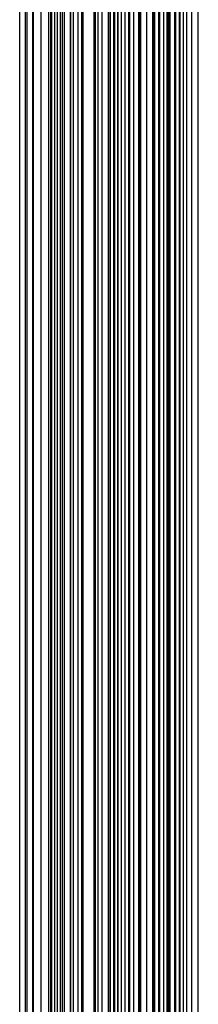
# Model space of a CAD drawing. Units: metres. Extents: x 657 to 1073, y -488 to -182.
# Drawn here: x 1044 to 1048, y -445 to -418 of the extents above; entities that cross this region are included whole.
import ezdxf

# ---------------------------------------------------------------- set-up
doc = ezdxf.new("R2010")
doc.units = ezdxf.units.M
doc.layers.add('DrapedPols', color=7, linetype='Continuous')

msp = doc.modelspace()

# ---------------------------------------------------------------- linework, layer by layer
at = {"layer": 'DrapedPols', "color": 1}
for points in [[(1047.909, -475.595, 103.488), (1047.909, -475.472, 103.499), (1047.909, -474.815, 103.511), (1047.909, -467.198, 103.902), (1047.909, -461.41, 104.198), (1047.909, -458.713, 104.336), (1047.909, -454.305, 104.529), (1047.909, -450.976, 104.612), (1047.909, -447.473, 104.757), (1047.909, -438.038, 104.945), (1047.909, -437.452, 104.957), (1047.909, -437.261, 104.958), (1047.909, -435.179, 104.975), (1047.909, -430.123, 105.015), (1047.909, -429.891, 105.017), (1047.909, -422.895, 105.073), (1047.909, -422.111, 105.085), (1047.909, -420.738, 105.225), (1047.909, -413.849, 105.702)], [(1047.929, -475.588, 103.488), (1047.929, -475.47, 103.5), (1047.929, -474.842, 103.511), (1047.929, -467.186, 103.903), (1047.929, -461.438, 104.198), (1047.929, -458.702, 104.338), (1047.929, -454.31, 104.53), (1047.929, -450.944, 104.614), (1047.929, -447.466, 104.758), (1047.929, -437.948, 104.948), (1047.929, -437.446, 104.958), (1047.929, -437.281, 104.959), (1047.929, -435.495, 104.973), (1047.929, -430.131, 105.016), (1047.929, -429.884, 105.018), (1047.929, -422.902, 105.074), (1047.929, -422.099, 105.086), (1047.929, -420.691, 105.23), (1047.929, -413.846, 105.704)], [(1048.019, -475.556, 103.492), (1048.019, -475.462, 103.502), (1048.019, -474.962, 103.511), (1048.019, -467.138, 103.911), (1048.019, -461.558, 104.197), (1048.019, -458.654, 104.346), (1048.019, -454.331, 104.535), (1048.019, -450.807, 104.623), (1048.019, -447.437, 104.763), (1048.019, -437.559, 104.959), (1048.019, -437.416, 104.962), (1048.019, -437.37, 104.963), (1048.019, -436.862, 104.967), (1048.019, -430.163, 105.02), (1048.019, -429.855, 105.023), (1048.019, -422.934, 105.078), (1048.019, -422.046, 105.091), (1048.019, -420.489, 105.25), (1048.019, -413.83, 105.711)], [(1048.106, -475.525, 103.496), (1048.106, -475.455, 103.503), (1048.106, -475.08, 103.51), (1048.106, -467.09, 103.919), (1048.106, -461.675, 104.197), (1048.106, -458.606, 104.354), (1048.106, -454.351, 104.54), (1048.106, -450.673, 104.632), (1048.106, -447.408, 104.767), (1048.106, -437.576, 104.963), (1048.106, -437.453, 104.965), (1048.106, -437.348, 104.967), (1048.106, -430.194, 105.024), (1048.106, -429.826, 105.027), (1048.106, -422.966, 105.082), (1048.106, -421.994, 105.096), (1048.106, -420.291, 105.27), (1048.106, -413.814, 105.719)], [(1048.242, -475.477, 103.503), (1048.242, -475.443, 103.506), (1048.242, -475.262, 103.509), (1048.242, -467.017, 103.931), (1048.242, -461.857, 104.196), (1048.242, -458.532, 104.366), (1048.242, -454.383, 104.547), (1048.242, -450.465, 104.646), (1048.242, -447.363, 104.774), (1048.242, -438.023, 104.96), (1048.242, -437.578, 104.969), (1048.242, -437.201, 104.975), (1048.242, -430.243, 105.03), (1048.242, -429.782, 105.034), (1048.242, -423.014, 105.088), (1048.242, -421.913, 105.105), (1048.242, -419.983, 105.301), (1048.242, -413.79, 105.73)], [(1048.422, -475.388, 103.51), (1048.422, -475.231, 103.522), (1048.422, -466.919, 103.948), (1048.422, -462.098, 104.194), (1048.422, -458.435, 104.382), (1048.422, -454.424, 104.557), (1048.422, -450.19, 104.664), (1048.422, -447.304, 104.783), (1048.422, -438.615, 104.956), (1048.422, -437.743, 104.973), (1048.422, -437.007, 104.985), (1048.422, -430.308, 105.038), (1048.422, -429.722, 105.043), (1048.422, -423.079, 105.096), (1048.422, -421.806, 105.115), (1048.422, -419.575, 105.343), (1048.422, -413.758, 105.746)], [(1046.531, -476.084, 103.425), (1046.531, -475.59, 103.473), (1046.531, -472.967, 103.521), (1046.531, -467.946, 103.778), (1046.531, -459.563, 104.208), (1046.531, -459.461, 104.213), (1046.531, -453.984, 104.452), (1046.531, -453.084, 104.475), (1046.531, -447.926, 104.688), (1046.531, -444.04, 104.766), (1046.531, -437.905, 104.887), (1046.531, -435.899, 104.904), (1046.531, -430.343, 104.948), (1046.531, -429.569, 104.951), (1046.531, -422.945, 105.005), (1046.531, -422.568, 105.007), (1046.531, -422.291, 105.017), (1046.531, -418.563, 105.275), (1046.531, -414.095, 105.584)], [(1046.557, -476.075, 103.427), (1046.557, -475.588, 103.474), (1046.557, -473.002, 103.521), (1046.557, -467.931, 103.781), (1046.557, -459.598, 104.207), (1046.557, -459.447, 104.215), (1046.557, -453.991, 104.454), (1046.557, -453.044, 104.478), (1046.557, -447.917, 104.69), (1046.557, -443.925, 104.769), (1046.557, -437.896, 104.889), (1046.557, -435.925, 104.905), (1046.557, -430.335, 104.949), (1046.557, -429.58, 104.952), (1046.557, -422.928, 105.007), (1046.557, -422.57, 105.009), (1046.557, -422.305, 105.018), (1046.557, -418.754, 105.264), (1046.557, -414.091, 105.587)], [(1046.665, -476.036, 103.432), (1046.665, -475.579, 103.476), (1046.665, -473.147, 103.52), (1046.665, -467.873, 103.79), (1046.665, -459.743, 104.207), (1046.665, -459.388, 104.225), (1046.665, -454.016, 104.46), (1046.665, -452.879, 104.488), (1046.665, -447.882, 104.695), (1046.665, -443.454, 104.783), (1046.665, -437.861, 104.894), (1046.665, -436.031, 104.909), (1046.665, -430.299, 104.955), (1046.665, -429.625, 104.957), (1046.665, -422.861, 105.013), (1046.665, -422.576, 105.014), (1046.665, -422.365, 105.021), (1046.665, -419.539, 105.217), (1046.665, -414.071, 105.596)], [(1046.671, -476.034, 103.432), (1046.671, -475.578, 103.476), (1046.671, -473.156, 103.52), (1046.671, -467.869, 103.791), (1046.671, -459.751, 104.207), (1046.671, -459.385, 104.225), (1046.671, -454.017, 104.46), (1046.671, -452.869, 104.489), (1046.671, -447.88, 104.695), (1046.671, -443.428, 104.784), (1046.671, -437.859, 104.894), (1046.671, -436.037, 104.909), (1046.671, -430.297, 104.955), (1046.671, -429.628, 104.958), (1046.671, -422.857, 105.013), (1046.671, -422.576, 105.015), (1046.671, -422.369, 105.022), (1046.671, -419.583, 105.215), (1046.671, -414.07, 105.596)], [(1046.803, -475.987, 103.438), (1046.803, -475.567, 103.478), (1046.803, -473.332, 103.519), (1046.803, -467.798, 103.803), (1046.803, -459.927, 104.206), (1046.803, -459.314, 104.237), (1046.803, -454.048, 104.467), (1046.803, -452.668, 104.502), (1046.803, -447.836, 104.702), (1046.803, -442.855, 104.801), (1046.803, -437.816, 104.901), (1046.803, -436.167, 104.914), (1046.803, -430.254, 104.962), (1046.803, -429.682, 104.964), (1046.803, -422.776, 105.02), (1046.803, -422.584, 105.021), (1046.803, -422.442, 105.026), (1046.803, -420.538, 105.158), (1046.803, -414.047, 105.608)], [(1046.809, -475.985, 103.438), (1046.809, -475.566, 103.479), (1046.809, -473.341, 103.519), (1046.809, -467.794, 103.803), (1046.809, -459.936, 104.206), (1046.809, -459.31, 104.238), (1046.809, -454.049, 104.468), (1046.809, -452.658, 104.503), (1046.809, -447.834, 104.702), (1046.809, -442.826, 104.802), (1046.809, -437.813, 104.901), (1046.809, -436.174, 104.915), (1046.809, -430.252, 104.962), (1046.809, -429.685, 104.964), (1046.809, -422.772, 105.021), (1046.809, -422.584, 105.022), (1046.809, -422.446, 105.026), (1046.809, -420.586, 105.155), (1046.809, -414.046, 105.608)], [(1046.844, -475.973, 103.44), (1046.844, -475.563, 103.479), (1046.844, -473.387, 103.519), (1046.844, -467.776, 103.806), (1046.844, -459.983, 104.205), (1046.844, -459.291, 104.241), (1046.844, -454.057, 104.47), (1046.844, -452.605, 104.506), (1046.844, -447.823, 104.704), (1046.844, -442.676, 104.806), (1046.844, -437.802, 104.903), (1046.844, -436.208, 104.916), (1046.844, -430.241, 104.964), (1046.844, -429.7, 104.966), (1046.844, -422.75, 105.023), (1046.844, -422.586, 105.024), (1046.844, -422.465, 105.028), (1046.844, -420.837, 105.14), (1046.844, -414.04, 105.611)], [(1046.861, -475.967, 103.44), (1046.861, -475.562, 103.48), (1046.861, -473.41, 103.519), (1046.861, -467.766, 103.808), (1046.861, -460.005, 104.205), (1046.861, -459.282, 104.242), (1046.861, -454.061, 104.471), (1046.861, -452.579, 104.508), (1046.861, -447.817, 104.705), (1046.861, -442.602, 104.809), (1046.861, -437.796, 104.904), (1046.861, -436.225, 104.917), (1046.861, -430.235, 104.964), (1046.861, -429.707, 104.967), (1046.861, -422.74, 105.023), (1046.861, -422.587, 105.024), (1046.861, -422.474, 105.028), (1046.861, -420.961, 105.133), (1046.861, -414.036, 105.613)], [(1047.026, -475.908, 103.448), (1047.026, -475.547, 103.483), (1047.026, -473.632, 103.518), (1047.026, -467.677, 103.823), (1047.026, -460.227, 104.204), (1047.026, -459.192, 104.257), (1047.026, -454.1, 104.48), (1047.026, -452.326, 104.524), (1047.026, -447.763, 104.713), (1047.026, -441.881, 104.83), (1047.026, -437.742, 104.912), (1047.026, -436.389, 104.923), (1047.026, -430.181, 104.973), (1047.026, -429.776, 104.974), (1047.026, -422.637, 105.033), (1047.026, -422.596, 105.033), (1047.026, -422.566, 105.034), (1047.026, -422.162, 105.062), (1047.026, -414.007, 105.627)], [(1047.188, -475.851, 103.455), (1047.188, -475.534, 103.486), (1047.188, -473.848, 103.517), (1047.188, -467.589, 103.837), (1047.188, -460.443, 104.203), (1047.188, -459.105, 104.272), (1047.188, -454.137, 104.489), (1047.188, -452.079, 104.54), (1047.188, -447.71, 104.721), (1047.188, -441.179, 104.851), (1047.188, -437.689, 104.92), (1047.188, -436.548, 104.93), (1047.188, -430.128, 104.981), (1047.188, -429.843, 104.982), (1047.188, -424.145, 105.028), (1047.188, -422.636, 105.041), (1047.188, -422.54, 105.042), (1047.188, -422.371, 105.059), (1047.188, -413.978, 105.64)], [(1047.215, -475.841, 103.456), (1047.215, -475.531, 103.486), (1047.215, -473.884, 103.516), (1047.215, -467.574, 103.839), (1047.215, -460.48, 104.203), (1047.215, -459.09, 104.274), (1047.215, -454.144, 104.49), (1047.215, -452.038, 104.543), (1047.215, -447.701, 104.723), (1047.215, -441.061, 104.855), (1047.215, -437.68, 104.922), (1047.215, -436.575, 104.931), (1047.215, -430.119, 104.982), (1047.215, -429.854, 104.983), (1047.215, -424.558, 105.026), (1047.215, -422.646, 105.042), (1047.215, -422.524, 105.044), (1047.215, -422.31, 105.065), (1047.215, -413.973, 105.643)], [(1047.233, -475.835, 103.457), (1047.233, -475.53, 103.487), (1047.233, -473.908, 103.516), (1047.233, -467.565, 103.841), (1047.233, -460.504, 104.203), (1047.233, -459.08, 104.276), (1047.233, -454.148, 104.491), (1047.233, -452.01, 104.545), (1047.233, -447.695, 104.723), (1047.233, -440.983, 104.857), (1047.233, -437.674, 104.923), (1047.233, -436.592, 104.931), (1047.233, -430.113, 104.983), (1047.233, -429.861, 104.984), (1047.233, -424.832, 105.025), (1047.233, -422.652, 105.043), (1047.233, -422.513, 105.045), (1047.233, -422.269, 105.069), (1047.233, -413.97, 105.644)], [(1047.239, -475.833, 103.457), (1047.239, -475.529, 103.487), (1047.239, -473.917, 103.516), (1047.239, -467.561, 103.842), (1047.239, -460.513, 104.203), (1047.239, -459.077, 104.276), (1047.239, -454.149, 104.492), (1047.239, -452, 104.546), (1047.239, -447.693, 104.724), (1047.239, -440.954, 104.858), (1047.239, -437.672, 104.923), (1047.239, -436.599, 104.932), (1047.239, -430.111, 104.983), (1047.239, -429.864, 104.984), (1047.239, -424.934, 105.025), (1047.239, -422.654, 105.043), (1047.239, -422.509, 105.045), (1047.239, -422.254, 105.071), (1047.239, -413.969, 105.645)], [(1047.35, -475.793, 103.462), (1047.35, -475.52, 103.489), (1047.35, -474.065, 103.515), (1047.35, -467.501, 103.852), (1047.35, -460.661, 104.202), (1047.35, -459.017, 104.286), (1047.35, -454.175, 104.498), (1047.35, -451.831, 104.557), (1047.35, -447.657, 104.729), (1047.35, -440.473, 104.872), (1047.35, -437.636, 104.929), (1047.35, -436.708, 104.936), (1047.35, -430.075, 104.989), (1047.35, -429.91, 104.99), (1047.35, -426.626, 105.016), (1047.35, -422.694, 105.048), (1047.35, -422.443, 105.052), (1047.35, -422.004, 105.096), (1047.35, -413.949, 105.654)], [(1047.377, -475.784, 103.464), (1047.377, -475.517, 103.489), (1047.377, -474.101, 103.515), (1047.377, -467.486, 103.854), (1047.377, -460.697, 104.202), (1047.377, -459.002, 104.289), (1047.377, -454.181, 104.499), (1047.377, -451.79, 104.559), (1047.377, -447.648, 104.731), (1047.377, -440.355, 104.876), (1047.377, -437.627, 104.93), (1047.377, -436.735, 104.937), (1047.377, -430.066, 104.99), (1047.377, -429.921, 104.991), (1047.377, -427.039, 105.014), (1047.377, -422.704, 105.049), (1047.377, -422.427, 105.053), (1047.377, -421.943, 105.103), (1047.377, -413.944, 105.657)], [(1047.482, -475.747, 103.468), (1047.482, -475.508, 103.491), (1047.482, -474.242, 103.514), (1047.482, -467.429, 103.863), (1047.482, -460.838, 104.201), (1047.482, -458.945, 104.298), (1047.482, -454.206, 104.505), (1047.482, -451.629, 104.57), (1047.482, -447.613, 104.736), (1047.482, -439.897, 104.889), (1047.482, -437.593, 104.935), (1047.482, -436.839, 104.941), (1047.482, -430.031, 104.996), (1047.482, -429.965, 104.996), (1047.482, -428.647, 105.007), (1047.482, -422.741, 105.054), (1047.482, -422.365, 105.059), (1047.482, -421.705, 105.127), (1047.482, -413.926, 105.665)], [(1047.577, -475.713, 103.473), (1047.577, -475.5, 103.493), (1047.577, -474.369, 103.514), (1047.577, -467.378, 103.872), (1047.577, -460.965, 104.2), (1047.577, -458.894, 104.306), (1047.577, -454.228, 104.51), (1047.577, -451.484, 104.579), (1047.577, -447.582, 104.741), (1047.577, -439.484, 104.902), (1047.577, -437.561, 104.94), (1047.577, -436.933, 104.945), (1047.577, -430.097, 105), (1047.577, -430.004, 105), (1047.577, -430, 105), (1047.577, -422.775, 105.058), (1047.577, -422.309, 105.065), (1047.577, -421.49, 105.149), (1047.577, -413.909, 105.674)], [(1047.589, -475.709, 103.473), (1047.589, -475.499, 103.493), (1047.589, -474.386, 103.514), (1047.589, -467.371, 103.873), (1047.589, -460.981, 104.2), (1047.589, -458.887, 104.307), (1047.589, -454.231, 104.511), (1047.589, -451.465, 104.58), (1047.589, -447.578, 104.741), (1047.589, -439.431, 104.903), (1047.589, -437.557, 104.941), (1047.589, -436.945, 104.946), (1047.589, -430.284, 104.999), (1047.589, -430.009, 105.001), (1047.589, -429.996, 105.001), (1047.589, -422.78, 105.058), (1047.589, -422.301, 105.066), (1047.589, -421.462, 105.151), (1047.589, -413.907, 105.675)], [(1047.594, -475.707, 103.473), (1047.594, -475.499, 103.494), (1047.594, -474.392, 103.514), (1047.594, -467.369, 103.873), (1047.594, -460.988, 104.2), (1047.594, -458.884, 104.308), (1047.594, -454.232, 104.511), (1047.594, -451.458, 104.581), (1047.594, -447.576, 104.742), (1047.594, -439.41, 104.904), (1047.594, -437.556, 104.941), (1047.594, -436.949, 104.946), (1047.594, -430.36, 104.998), (1047.594, -430.011, 105.001), (1047.594, -429.994, 105.001), (1047.594, -422.782, 105.059), (1047.594, -422.298, 105.066), (1047.594, -421.451, 105.152), (1047.594, -413.906, 105.675)], [(1047.601, -475.705, 103.474), (1047.601, -475.498, 103.494), (1047.601, -474.401, 103.514), (1047.601, -467.365, 103.874), (1047.601, -460.997, 104.2), (1047.601, -458.881, 104.309), (1047.601, -454.233, 104.512), (1047.601, -451.447, 104.582), (1047.601, -447.574, 104.742), (1047.601, -439.381, 104.905), (1047.601, -437.554, 104.941), (1047.601, -436.956, 104.946), (1047.601, -430.462, 104.998), (1047.601, -430.013, 105.001), (1047.601, -429.992, 105.002), (1047.601, -422.784, 105.059), (1047.601, -422.294, 105.066), (1047.601, -421.436, 105.154), (1047.601, -413.904, 105.676)], [(1047.618, -475.698, 103.474), (1047.618, -475.497, 103.494), (1047.618, -474.424, 103.513), (1047.618, -467.356, 103.876), (1047.618, -461.02, 104.2), (1047.618, -458.871, 104.31), (1047.618, -454.237, 104.513), (1047.618, -451.421, 104.583), (1047.618, -447.569, 104.743), (1047.618, -439.307, 104.907), (1047.618, -437.548, 104.942), (1047.618, -436.973, 104.947), (1047.618, -430.722, 104.996), (1047.618, -430.019, 105.002), (1047.618, -429.987, 105.002), (1047.618, -422.79, 105.06), (1047.618, -422.284, 105.067), (1047.618, -421.398, 105.158), (1047.618, -413.901, 105.677)], [(1047.645, -475.689, 103.476), (1047.645, -475.494, 103.494), (1047.645, -474.46, 103.513), (1047.645, -467.341, 103.878), (1047.645, -461.056, 104.2), (1047.645, -458.857, 104.312), (1047.645, -454.243, 104.514), (1047.645, -451.38, 104.586), (1047.645, -447.56, 104.744), (1047.645, -439.189, 104.911), (1047.645, -437.539, 104.943), (1047.645, -437, 104.948), (1047.645, -431.136, 104.994), (1047.645, -430.029, 105.003), (1047.645, -429.978, 105.004), (1047.645, -422.8, 105.061), (1047.645, -422.268, 105.069), (1047.645, -421.336, 105.164), (1047.645, -413.897, 105.679)], [(1047.655, -475.685, 103.476), (1047.655, -475.493, 103.495), (1047.655, -474.474, 103.513), (1047.655, -467.336, 103.879), (1047.655, -461.069, 104.2), (1047.655, -458.851, 104.313), (1047.655, -454.246, 104.515), (1047.655, -451.365, 104.587), (1047.655, -447.556, 104.745), (1047.655, -439.145, 104.912), (1047.655, -437.536, 104.944), (1047.655, -437.01, 104.948), (1047.655, -431.289, 104.994), (1047.655, -430.032, 105.004), (1047.655, -429.975, 105.004), (1047.655, -422.803, 105.061), (1047.655, -422.262, 105.07), (1047.655, -421.314, 105.166), (1047.655, -413.895, 105.68)], [(1047.78, -475.641, 103.482), (1047.78, -475.483, 103.497), (1047.78, -474.641, 103.512), (1047.78, -467.268, 103.89), (1047.78, -461.237, 104.199), (1047.78, -458.783, 104.325), (1047.78, -454.275, 104.522), (1047.78, -451.173, 104.6), (1047.78, -447.515, 104.751), (1047.78, -438.6, 104.928), (1047.78, -437.495, 104.95), (1047.78, -437.133, 104.953), (1047.78, -433.203, 104.984), (1047.78, -430.077, 105.009), (1047.78, -429.933, 105.011), (1047.78, -422.848, 105.067), (1047.78, -422.188, 105.077), (1047.78, -421.03, 105.195), (1047.78, -413.872, 105.691)], [(1047.807, -475.631, 103.483), (1047.807, -475.48, 103.498), (1047.807, -474.678, 103.512), (1047.807, -467.253, 103.892), (1047.807, -461.273, 104.199), (1047.807, -458.769, 104.327), (1047.807, -454.281, 104.523), (1047.807, -451.132, 104.602), (1047.807, -447.506, 104.752), (1047.807, -438.483, 104.932), (1047.807, -437.486, 104.952), (1047.807, -437.16, 104.954), (1047.807, -433.617, 104.982), (1047.807, -430.087, 105.011), (1047.807, -429.925, 105.012), (1047.807, -422.858, 105.068), (1047.807, -422.172, 105.079), (1047.807, -420.969, 105.201), (1047.807, -413.868, 105.693)], [(1045.623, -476.406, 103.385), (1045.623, -475.668, 103.456), (1045.623, -471.75, 103.527), (1045.623, -468.438, 103.697), (1045.623, -462.727, 103.99), (1045.623, -459.954, 104.132), (1045.623, -458.706, 104.186), (1045.623, -453.773, 104.402), (1045.623, -448.954, 104.613), (1045.623, -448.224, 104.643), (1045.623, -447.993, 104.647), (1045.623, -438.203, 104.842), (1045.623, -435.001, 104.868), (1045.623, -430.641, 104.903), (1045.623, -429.191, 104.909), (1045.623, -423.508, 104.955), (1045.623, -422.518, 104.961), (1045.623, -421.786, 104.985), (1045.623, -414.39, 105.498)], [(1045.702, -476.378, 103.388), (1045.702, -475.661, 103.458), (1045.702, -471.857, 103.527), (1045.702, -468.395, 103.704), (1045.702, -462.427, 104.01), (1045.702, -459.911, 104.139), (1045.702, -458.778, 104.188), (1045.702, -453.792, 104.406), (1045.702, -449.934, 104.575), (1045.702, -448.198, 104.647), (1045.702, -447.647, 104.658), (1045.702, -438.177, 104.846), (1045.702, -435.08, 104.871), (1045.702, -430.615, 104.906), (1045.702, -429.224, 104.912), (1045.702, -423.459, 104.959), (1045.702, -422.522, 104.965), (1045.702, -421.83, 104.988), (1045.702, -414.341, 105.507)], [(1045.81, -476.34, 103.393), (1045.81, -475.652, 103.46), (1045.81, -472, 103.526), (1045.81, -468.337, 103.714), (1045.81, -462.02, 104.037), (1045.81, -459.853, 104.148), (1045.81, -458.877, 104.191), (1045.81, -453.817, 104.412), (1045.81, -451.261, 104.524), (1045.81, -448.163, 104.652), (1045.81, -447.18, 104.672), (1045.81, -438.142, 104.851), (1045.81, -435.186, 104.875), (1045.81, -430.58, 104.912), (1045.81, -429.269, 104.917), (1045.81, -423.392, 104.965), (1045.81, -422.528, 104.97), (1045.81, -421.89, 104.992), (1045.81, -414.276, 105.519)], [(1045.25, -476.538, 103.368), (1045.25, -475.7, 103.449), (1045.25, -471.25, 103.53), (1045.25, -468.641, 103.664), (1045.25, -464.143, 103.894), (1045.25, -460.157, 104.098), (1045.25, -458.362, 104.177), (1045.25, -453.687, 104.381), (1045.25, -448.414, 104.612), (1045.25, -447.952, 104.632), (1045.25, -438.325, 104.823), (1045.25, -434.632, 104.853), (1045.25, -430.764, 104.884), (1045.25, -429.035, 104.891), (1045.25, -423.74, 104.934), (1045.25, -422.497, 104.942), (1045.25, -421.579, 104.973), (1045.25, -414.617, 105.455)], [(1045.272, -476.531, 103.369), (1045.272, -475.699, 103.449), (1045.272, -471.279, 103.53), (1045.272, -468.629, 103.666), (1045.272, -464.06, 103.9), (1045.272, -460.145, 104.1), (1045.272, -458.382, 104.177), (1045.272, -453.692, 104.382), (1045.272, -448.403, 104.614), (1045.272, -447.972, 104.632), (1045.272, -438.318, 104.824), (1045.272, -434.654, 104.854), (1045.272, -430.757, 104.885), (1045.272, -429.045, 104.892), (1045.272, -423.726, 104.935), (1045.272, -422.498, 104.943), (1045.272, -421.591, 104.973), (1045.272, -414.604, 105.457)], [(1045.293, -476.523, 103.37), (1045.293, -475.697, 103.45), (1045.293, -471.308, 103.53), (1045.293, -468.617, 103.668), (1045.293, -463.978, 103.905), (1045.293, -460.133, 104.102), (1045.293, -458.402, 104.178), (1045.293, -453.697, 104.384), (1045.293, -448.391, 104.616), (1045.293, -447.992, 104.633), (1045.293, -438.311, 104.825), (1045.293, -434.675, 104.855), (1045.293, -430.75, 104.886), (1045.293, -429.054, 104.893), (1045.293, -423.713, 104.937), (1045.293, -422.499, 104.944), (1045.293, -421.603, 104.974), (1045.293, -414.591, 105.46)], [(1045.594, -476.416, 103.383), (1045.594, -475.671, 103.455), (1045.594, -471.711, 103.528), (1045.594, -468.454, 103.694), (1045.594, -462.84, 103.982), (1045.594, -459.97, 104.129), (1045.594, -458.678, 104.185), (1045.594, -453.767, 104.4), (1045.594, -448.587, 104.627), (1045.594, -448.234, 104.641), (1045.594, -448.122, 104.644), (1045.594, -438.213, 104.84), (1045.594, -434.972, 104.867), (1045.594, -430.651, 104.901), (1045.594, -429.179, 104.907), (1045.594, -423.526, 104.953), (1045.594, -422.516, 104.959), (1045.594, -421.77, 104.984), (1045.594, -414.408, 105.494)], [(1045.608, -476.411, 103.384), (1045.608, -475.67, 103.456), (1045.608, -471.73, 103.528), (1045.608, -468.446, 103.696), (1045.608, -462.784, 103.986), (1045.608, -459.962, 104.13), (1045.608, -458.692, 104.186), (1045.608, -453.77, 104.401), (1045.608, -448.769, 104.62), (1045.608, -448.229, 104.642), (1045.608, -448.058, 104.646), (1045.608, -438.208, 104.841), (1045.608, -434.986, 104.867), (1045.608, -430.646, 104.902), (1045.608, -429.185, 104.908), (1045.608, -423.517, 104.954), (1045.608, -422.517, 104.96), (1045.608, -421.778, 104.985), (1045.608, -414.399, 105.496)], [(1045.976, -476.281, 103.4), (1045.976, -475.638, 103.463), (1045.976, -472.223, 103.525), (1045.976, -468.247, 103.729), (1045.976, -461.39, 104.08), (1045.976, -459.763, 104.163), (1045.976, -459.03, 104.195), (1045.976, -453.855, 104.422), (1045.976, -453.317, 104.445), (1045.976, -448.108, 104.661), (1045.976, -446.456, 104.693), (1045.976, -438.087, 104.86), (1045.976, -435.35, 104.882), (1045.976, -430.525, 104.92), (1045.976, -429.338, 104.925), (1045.976, -423.289, 104.974), (1045.976, -422.537, 104.979), (1045.976, -421.982, 104.998), (1045.976, -414.534, 105.514)], [(1044.78, -476.705, 103.347), (1044.78, -475.741, 103.44), (1044.78, -470.62, 103.533), (1044.78, -468.896, 103.622), (1044.78, -465.924, 103.774), (1044.78, -460.412, 104.056), (1044.78, -457.93, 104.165), (1044.78, -453.577, 104.355), (1044.78, -448.669, 104.57), (1044.78, -447.52, 104.62), (1044.78, -438.48, 104.799), (1044.78, -434.168, 104.834), (1044.78, -430.918, 104.86), (1044.78, -428.84, 104.869), (1044.78, -424.031, 104.908), (1044.78, -422.47, 104.918), (1044.78, -421.318, 104.956), (1044.78, -414.903, 105.401)], [(1044.945, -476.646, 103.354), (1044.945, -475.727, 103.443), (1044.945, -470.841, 103.532), (1044.945, -468.807, 103.636), (1044.945, -465.298, 103.816), (1044.945, -460.323, 104.071), (1044.945, -458.082, 104.169), (1044.945, -453.616, 104.364), (1044.945, -448.58, 104.584), (1044.945, -447.672, 104.624), (1044.945, -438.426, 104.808), (1044.945, -434.331, 104.841), (1044.945, -430.864, 104.869), (1044.945, -428.908, 104.877), (1044.945, -423.929, 104.917), (1044.945, -422.48, 104.926), (1044.945, -421.409, 104.962), (1044.945, -414.803, 105.42)], [(1044.946, -476.646, 103.354), (1044.946, -475.727, 103.443), (1044.946, -470.842, 103.532), (1044.946, -468.806, 103.636), (1044.946, -465.294, 103.816), (1044.946, -460.322, 104.071), (1044.946, -458.083, 104.169), (1044.946, -453.616, 104.364), (1044.946, -448.579, 104.585), (1044.946, -447.673, 104.624), (1044.946, -438.425, 104.808), (1044.946, -434.332, 104.841), (1044.946, -430.864, 104.869), (1044.946, -428.909, 104.877), (1044.946, -423.928, 104.917), (1044.946, -422.48, 104.926), (1044.946, -421.41, 104.962), (1044.946, -414.802, 105.42)], [(1044.953, -476.644, 103.354), (1044.953, -475.726, 103.443), (1044.953, -470.852, 103.532), (1044.953, -468.802, 103.637), (1044.953, -465.268, 103.818), (1044.953, -460.318, 104.072), (1044.953, -458.089, 104.169), (1044.953, -453.618, 104.365), (1044.953, -448.575, 104.585), (1044.953, -447.679, 104.624), (1044.953, -438.423, 104.808), (1044.953, -434.338, 104.841), (1044.953, -430.861, 104.869), (1044.953, -428.912, 104.877), (1044.953, -423.924, 104.918), (1044.953, -422.48, 104.926), (1044.953, -421.414, 104.962), (1044.953, -414.798, 105.421)], [(1045.024, -476.618, 103.358), (1045.024, -475.72, 103.445), (1045.024, -470.947, 103.532), (1045.024, -468.764, 103.643), (1045.024, -465, 103.836), (1045.024, -460.28, 104.078), (1045.024, -458.154, 104.171), (1045.024, -453.634, 104.369), (1045.024, -448.537, 104.592), (1045.024, -447.744, 104.626), (1045.024, -438.4, 104.812), (1045.024, -434.408, 104.844), (1045.024, -430.838, 104.872), (1045.024, -428.941, 104.88), (1045.024, -423.88, 104.922), (1045.024, -422.484, 104.93), (1045.024, -421.453, 104.965), (1045.024, -414.755, 105.429)], [(1045.159, -476.571, 103.364), (1045.159, -475.708, 103.447), (1045.159, -471.128, 103.531), (1045.159, -468.69, 103.656), (1045.159, -464.488, 103.871), (1045.159, -460.206, 104.09), (1045.159, -458.278, 104.174), (1045.159, -453.666, 104.376), (1045.159, -448.464, 104.604), (1045.159, -447.869, 104.63), (1045.159, -438.355, 104.818), (1045.159, -434.542, 104.849), (1045.159, -430.794, 104.879), (1045.159, -428.998, 104.887), (1045.159, -423.796, 104.929), (1045.159, -422.492, 104.937), (1045.159, -421.528, 104.969), (1045.159, -414.672, 105.444)], [(1046.023, -476.264, 103.403), (1046.023, -475.634, 103.464), (1046.023, -472.287, 103.525), (1046.023, -468.221, 103.733), (1046.023, -461.21, 104.092), (1046.023, -459.737, 104.167), (1046.023, -459.074, 104.196), (1046.023, -453.904, 104.423), (1046.023, -453.866, 104.424), (1046.023, -453.861, 104.424), (1046.023, -448.092, 104.663), (1046.023, -446.25, 104.7), (1046.023, -438.071, 104.862), (1046.023, -435.397, 104.884), (1046.023, -430.51, 104.923), (1046.023, -429.358, 104.927), (1046.023, -423.26, 104.977), (1046.023, -422.54, 104.981), (1046.023, -422.009, 104.999), (1046.023, -414.879, 105.493)], [(1044.356, -476.855, 103.328), (1044.356, -475.777, 103.432), (1044.356, -470.051, 103.536), (1044.356, -469.126, 103.584), (1044.356, -467.531, 103.665), (1044.356, -460.642, 104.018), (1044.356, -457.54, 104.154), (1044.356, -453.479, 104.332), (1044.356, -448.899, 104.532), (1044.356, -447.13, 104.609), (1044.356, -438.619, 104.778), (1044.356, -433.748, 104.818), (1044.356, -431.057, 104.839), (1044.356, -428.663, 104.849), (1044.356, -424.294, 104.885), (1044.356, -422.447, 104.896), (1044.356, -421.082, 104.942), (1044.356, -415.161, 105.352)], [(1044.412, -476.835, 103.33), (1044.412, -475.773, 103.433), (1044.412, -470.127, 103.536), (1044.412, -469.096, 103.589), (1044.412, -467.318, 103.68), (1044.412, -460.612, 104.023), (1044.412, -457.592, 104.155), (1044.412, -453.492, 104.335), (1044.412, -448.869, 104.537), (1044.412, -447.182, 104.611), (1044.412, -438.6, 104.781), (1044.412, -433.804, 104.82), (1044.412, -431.039, 104.842), (1044.412, -428.687, 104.852), (1044.412, -424.259, 104.888), (1044.412, -422.45, 104.899), (1044.412, -421.113, 104.944), (1044.412, -415.127, 105.358)], [(1044.439, -476.826, 103.331), (1044.439, -475.77, 103.434), (1044.439, -470.163, 103.536), (1044.439, -469.081, 103.591), (1044.439, -467.215, 103.687), (1044.439, -460.597, 104.026), (1044.439, -457.617, 104.156), (1044.439, -453.498, 104.336), (1044.439, -448.854, 104.539), (1044.439, -447.207, 104.611), (1044.439, -438.592, 104.782), (1044.439, -433.831, 104.821), (1044.439, -431.03, 104.843), (1044.439, -428.698, 104.853), (1044.439, -424.243, 104.889), (1044.439, -422.451, 104.9), (1044.439, -421.128, 104.945), (1044.439, -415.111, 105.361)], [(1044.523, -476.796, 103.335), (1044.523, -475.763, 103.435), (1044.523, -470.275, 103.535), (1044.523, -469.036, 103.599), (1044.523, -466.898, 103.708), (1044.523, -460.552, 104.033), (1044.523, -457.694, 104.158), (1044.523, -453.518, 104.341), (1044.523, -448.809, 104.547), (1044.523, -447.284, 104.613), (1044.523, -438.564, 104.786), (1044.523, -433.914, 104.824), (1044.523, -431.002, 104.847), (1044.523, -428.733, 104.857), (1044.523, -424.191, 104.894), (1044.523, -422.456, 104.904), (1044.523, -421.175, 104.947), (1044.523, -415.06, 105.371)], [(1044.594, -476.771, 103.338), (1044.594, -475.757, 103.436), (1044.594, -470.37, 103.535), (1044.594, -468.997, 103.605), (1044.594, -466.629, 103.726), (1044.594, -460.513, 104.04), (1044.594, -457.759, 104.16), (1044.594, -453.534, 104.345), (1044.594, -448.77, 104.553), (1044.594, -447.349, 104.615), (1044.594, -438.541, 104.79), (1044.594, -433.984, 104.827), (1044.594, -430.979, 104.851), (1044.594, -428.762, 104.86), (1044.594, -424.147, 104.898), (1044.594, -422.46, 104.908), (1044.594, -421.214, 104.95), (1044.594, -415.017, 105.379)], [(1044.676, -476.742, 103.342), (1044.676, -475.75, 103.438), (1044.676, -470.48, 103.534), (1044.676, -468.953, 103.612), (1044.676, -466.319, 103.747), (1044.676, -460.469, 104.047), (1044.676, -457.834, 104.162), (1044.676, -453.553, 104.349), (1044.676, -448.726, 104.56), (1044.676, -447.424, 104.617), (1044.676, -438.514, 104.794), (1044.676, -434.065, 104.83), (1044.676, -430.952, 104.855), (1044.676, -428.796, 104.864), (1044.676, -424.096, 104.902), (1044.676, -422.465, 104.912), (1044.676, -421.26, 104.953), (1044.676, -414.967, 105.389)], [(1044.729, -476.723, 103.344), (1044.729, -475.745, 103.439), (1044.729, -470.551, 103.534), (1044.729, -468.924, 103.617), (1044.729, -466.117, 103.761), (1044.729, -460.44, 104.052), (1044.729, -457.883, 104.163), (1044.729, -453.566, 104.352), (1044.729, -448.697, 104.565), (1044.729, -447.473, 104.619), (1044.729, -438.496, 104.797), (1044.729, -434.117, 104.832), (1044.729, -430.935, 104.858), (1044.729, -428.819, 104.867), (1044.729, -424.063, 104.905), (1044.729, -422.467, 104.915), (1044.729, -421.289, 104.955), (1044.729, -414.934, 105.395)], [(1046.038, -476.259, 103.403), (1046.038, -475.633, 103.464), (1046.038, -472.307, 103.525), (1046.038, -468.213, 103.734), (1046.038, -461.154, 104.096), (1046.038, -459.729, 104.169), (1046.038, -459.087, 104.197), (1046.038, -454.086, 104.416), (1046.038, -453.87, 104.425), (1046.038, -453.838, 104.426), (1046.038, -448.088, 104.664), (1046.038, -446.185, 104.701), (1046.038, -438.067, 104.863), (1046.038, -435.411, 104.884), (1046.038, -430.505, 104.923), (1046.038, -429.364, 104.928), (1046.038, -423.25, 104.978), (1046.038, -422.541, 104.982), (1046.038, -422.017, 105), (1046.038, -414.986, 105.487)], [(1043.926, -477.008, 103.308), (1043.926, -475.814, 103.424), (1043.926, -469.475, 103.539), (1043.926, -469.36, 103.545), (1043.926, -469.16, 103.555), (1043.926, -460.876, 103.98), (1043.926, -457.145, 104.143), (1043.926, -453.379, 104.308), (1043.926, -449.133, 104.493), (1043.926, -446.735, 104.598), (1043.926, -438.76, 104.756), (1043.926, -433.323, 104.801), (1043.926, -431.198, 104.818), (1043.926, -428.484, 104.829), (1043.926, -424.561, 104.861), (1043.926, -422.422, 104.874), (1043.926, -420.843, 104.927), (1043.926, -415.423, 105.302)], [(1043.938, -477.003, 103.309), (1043.938, -475.813, 103.424), (1043.938, -469.492, 103.539), (1043.938, -469.353, 103.546), (1043.938, -469.114, 103.559), (1043.938, -460.869, 103.981), (1043.938, -457.156, 104.143), (1043.938, -453.382, 104.308), (1043.938, -449.126, 104.494), (1043.938, -446.746, 104.598), (1043.938, -438.756, 104.757), (1043.938, -433.336, 104.801), (1043.938, -431.194, 104.818), (1043.938, -428.489, 104.829), (1043.938, -424.553, 104.862), (1043.938, -422.423, 104.874), (1043.938, -420.85, 104.927), (1043.938, -415.416, 105.304)], [(1044.152, -476.927, 103.318), (1044.152, -475.795, 103.428), (1044.152, -469.778, 103.538), (1044.152, -469.237, 103.565), (1044.152, -468.303, 103.613), (1044.152, -460.753, 104), (1044.152, -457.353, 104.149), (1044.152, -453.432, 104.32), (1044.152, -449.01, 104.514), (1044.152, -446.943, 104.604), (1044.152, -438.686, 104.768), (1044.152, -433.547, 104.81), (1044.152, -431.124, 104.829), (1044.152, -428.578, 104.839), (1044.152, -424.421, 104.873), (1044.152, -422.435, 104.885), (1044.152, -420.969, 104.935), (1044.152, -415.285, 105.328)], [(1043.565, -477.136, 103.292), (1043.565, -475.845, 103.417), (1043.565, -469.674, 103.529), (1043.565, -469.419, 103.534), (1043.565, -468.991, 103.542), (1043.565, -461.072, 103.947), (1043.565, -456.812, 104.134), (1043.565, -453.295, 104.288), (1043.565, -449.329, 104.461), (1043.565, -446.403, 104.589), (1043.565, -438.879, 104.738), (1043.565, -432.966, 104.786), (1043.565, -431.317, 104.799), (1043.565, -428.334, 104.812), (1043.565, -424.785, 104.841), (1043.565, -422.402, 104.855), (1043.565, -420.642, 104.914), (1043.565, -415.643, 105.261)], [(1043.723, -477.08, 103.299), (1043.723, -475.832, 103.42), (1043.723, -469.526, 103.535), (1043.723, -469.405, 103.537), (1043.723, -469.202, 103.541), (1043.723, -460.986, 103.962), (1043.723, -456.958, 104.138), (1043.723, -453.332, 104.296), (1043.723, -449.243, 104.475), (1043.723, -446.548, 104.593), (1043.723, -438.827, 104.746), (1043.723, -433.122, 104.793), (1043.723, -431.265, 104.807), (1043.723, -428.399, 104.819), (1043.723, -424.687, 104.85), (1043.723, -422.411, 104.863), (1043.723, -420.73, 104.92), (1043.723, -415.547, 105.279)], [(1043.764, -477.065, 103.301), (1043.764, -475.828, 103.421), (1043.764, -469.487, 103.536), (1043.764, -469.402, 103.538), (1043.764, -469.258, 103.54), (1043.764, -460.964, 103.965), (1043.764, -456.996, 104.139), (1043.764, -453.341, 104.299), (1043.764, -449.221, 104.479), (1043.764, -446.586, 104.594), (1043.764, -438.813, 104.748), (1043.764, -433.163, 104.794), (1043.764, -431.252, 104.809), (1043.764, -428.416, 104.821), (1043.764, -424.662, 104.852), (1043.764, -422.413, 104.865), (1043.764, -420.753, 104.921), (1043.764, -415.522, 105.284)], [(1046.127, -476.227, 103.407), (1046.127, -475.625, 103.466), (1046.127, -472.426, 103.524), (1046.127, -468.165, 103.742), (1046.127, -460.816, 104.119), (1046.127, -459.681, 104.177), (1046.127, -459.169, 104.199), (1046.127, -455.184, 104.373), (1046.127, -453.891, 104.43), (1046.127, -453.702, 104.435), (1046.127, -448.058, 104.668), (1046.127, -445.797, 104.713), (1046.127, -438.037, 104.867), (1046.127, -435.5, 104.888), (1046.127, -430.476, 104.928), (1046.127, -429.401, 104.932), (1046.127, -423.195, 104.983), (1046.127, -422.546, 104.987), (1046.127, -422.066, 105.003), (1046.127, -415.633, 105.449)], [(1046.153, -476.218, 103.408), (1046.153, -475.623, 103.466), (1046.153, -472.46, 103.524), (1046.153, -468.151, 103.744), (1046.153, -460.721, 104.125), (1046.153, -459.667, 104.179), (1046.153, -459.192, 104.2), (1046.153, -455.495, 104.361), (1046.153, -453.896, 104.431), (1046.153, -453.663, 104.437), (1046.153, -448.05, 104.669), (1046.153, -445.687, 104.716), (1046.153, -438.029, 104.868), (1046.153, -435.525, 104.889), (1046.153, -430.468, 104.929), (1046.153, -429.411, 104.933), (1046.153, -423.179, 104.984), (1046.153, -422.547, 104.988), (1046.153, -422.08, 105.004), (1046.153, -415.817, 105.438)], [(1046.235, -476.189, 103.412), (1046.235, -475.616, 103.468), (1046.235, -472.571, 103.523), (1046.235, -468.106, 103.752), (1046.235, -460.407, 104.146), (1046.235, -459.622, 104.186), (1046.235, -459.268, 104.202), (1046.235, -456.515, 104.322), (1046.235, -453.916, 104.436), (1046.235, -453.536, 104.445), (1046.235, -448.023, 104.674), (1046.235, -445.327, 104.727), (1046.235, -438.002, 104.873), (1046.235, -435.606, 104.892), (1046.235, -430.44, 104.933), (1046.235, -429.446, 104.937), (1046.235, -423.128, 104.989), (1046.235, -422.552, 104.992), (1046.235, -422.127, 105.007), (1046.235, -416.418, 105.402)], [(1046.24, -476.187, 103.412), (1046.24, -475.615, 103.468), (1046.24, -472.577, 103.523), (1046.24, -468.104, 103.752), (1046.24, -460.391, 104.147), (1046.24, -459.62, 104.187), (1046.24, -459.272, 104.202), (1046.24, -456.566, 104.32), (1046.24, -453.917, 104.436), (1046.24, -453.53, 104.446), (1046.24, -448.021, 104.674), (1046.24, -445.308, 104.728), (1046.24, -438, 104.873), (1046.24, -435.611, 104.892), (1046.24, -430.439, 104.933), (1046.24, -429.448, 104.937), (1046.24, -423.125, 104.989), (1046.24, -422.552, 104.992), (1046.24, -422.129, 105.007), (1046.24, -416.448, 105.4)], [(1046.243, -476.186, 103.412), (1046.243, -475.615, 103.468), (1046.243, -472.581, 103.523), (1046.243, -468.102, 103.753), (1046.243, -460.378, 104.148), (1046.243, -459.618, 104.187), (1046.243, -459.275, 104.202), (1046.243, -456.607, 104.319), (1046.243, -453.917, 104.436), (1046.243, -453.525, 104.446), (1046.243, -448.02, 104.674), (1046.243, -445.294, 104.728), (1046.243, -437.999, 104.873), (1046.243, -435.614, 104.892), (1046.243, -430.438, 104.934), (1046.243, -429.449, 104.938), (1046.243, -423.123, 104.989), (1046.243, -422.552, 104.993), (1046.243, -422.131, 105.007), (1046.243, -416.473, 105.399)], [(1046.33, -476.155, 103.416), (1046.33, -475.607, 103.469), (1046.33, -472.698, 103.523), (1046.33, -468.055, 103.76), (1046.33, -460.049, 104.17), (1046.33, -459.571, 104.195), (1046.33, -459.355, 104.204), (1046.33, -457.676, 104.278), (1046.33, -453.938, 104.441), (1046.33, -453.392, 104.455), (1046.33, -447.992, 104.678), (1046.33, -444.916, 104.739), (1046.33, -437.971, 104.877), (1046.33, -435.7, 104.896), (1046.33, -430.409, 104.938), (1046.33, -429.485, 104.942), (1046.33, -423.069, 104.994), (1046.33, -422.557, 104.997), (1046.33, -422.179, 105.01), (1046.33, -417.103, 105.362)], [(1046.431, -476.119, 103.421), (1046.431, -475.599, 103.471), (1046.431, -472.834, 103.522), (1046.431, -468, 103.769), (1046.431, -459.664, 104.196), (1046.431, -459.516, 104.204), (1046.431, -459.448, 104.207), (1046.431, -458.926, 104.23), (1046.431, -453.961, 104.447), (1046.431, -453.237, 104.465), (1046.431, -447.958, 104.683), (1046.431, -444.474, 104.753), (1046.431, -437.938, 104.882), (1046.431, -435.8, 104.9), (1046.431, -430.376, 104.943), (1046.431, -429.528, 104.946), (1046.431, -423.006, 105), (1046.431, -422.563, 105.002), (1046.431, -422.235, 105.013), (1046.431, -417.84, 105.318)]]:
    msp.add_polyline3d(points, dxfattribs=at)

doc.saveas('drawing.dxf')
